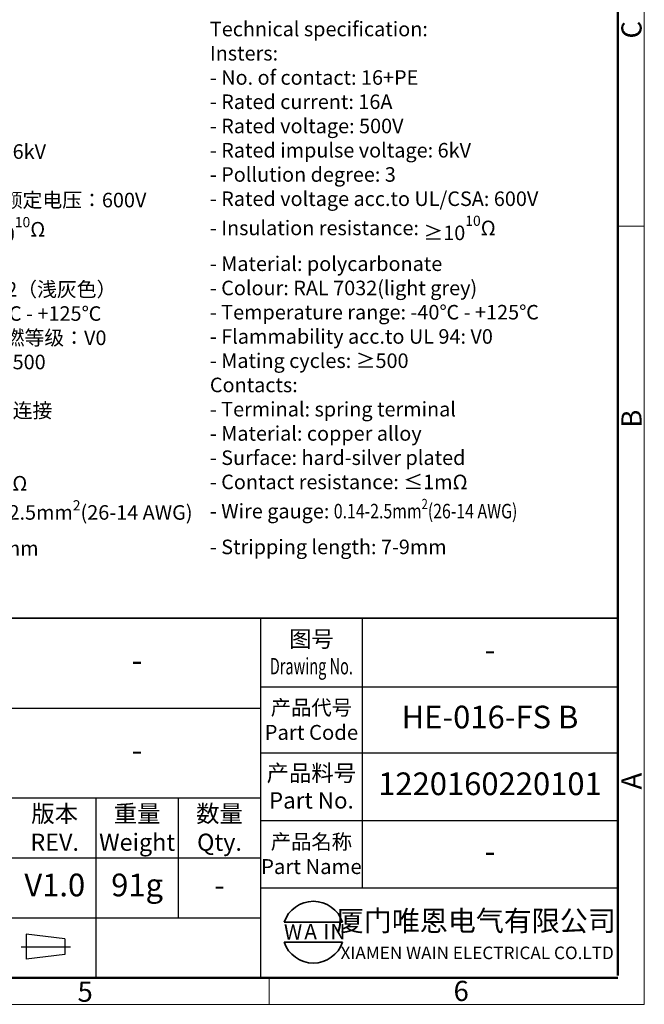
# Model space of a CAD drawing. Extents: x 1651 to 2096, y -33 to 282.
# Drawn here: x 1973 to 2096, y -33 to 161 of the extents above; entities that cross this region are included whole.
import ezdxf

# ---------------------------------------------------------------- set-up
doc = ezdxf.new("R2010")
doc.units = 0
doc.header["$MEASUREMENT"] = 0
for name, color, linetype, lineweight in [('Dim', 3, 'CONTINUOUS', 15), ('图框', 7, 'CONTINUOUS', 20), ('打标文字', 3, 'CONTINUOUS', 15)]:
    doc.layers.add(name, color=color, linetype=linetype, lineweight=lineweight)
doc.styles.add('chinese', font='romans.shx', dxfattribs={"width": 0.8, "bigfont": 'chineset.shx'})
doc.styles.add('Romans字体', font='romans.shx', dxfattribs={"width": 0.75})
doc.styles.get("Standard").update_dxf_attribs({"font": 'SIMFANG.TTF', "width": 0.75})
doc.styles.add('工程字', font='gbenor.shx', dxfattribs={"width": 0.8, "bigfont": 'gbcbig.shx'})

# ---------------------------------------------------------------- blocks, each defined once
blk = doc.blocks.new('A4图框-NEW')
at = {"layer": '图框', "color": 1, "lineweight": 18}
for p, q in [((1130.41, 480.53), (1130.41, 690.53)), ((833.41, 480.53), (1130.41, 480.53))]:
    blk.add_line(p, q, dxfattribs=at)
at = {"layer": '图框', "lineweight": 50}
for p, q in [((1126.93, 484.34), (1126.93, 675.53)), ((836.85, 484.03), (1126.93, 484.03))]:
    blk.add_line(p, q, dxfattribs=at)
at = {"layer": '图框', "color": 6}
for p, q in [((1130.41, 582.89), (1126.93, 582.89)), ((1081.09, 484.03), (1081.09, 480.53))]:
    blk.add_line(p, q, dxfattribs=at)
at = {"layer": '图框', "lineweight": 35}
blk.add_line((946.93, 531.33), (1126.93, 531.33), dxfattribs=at)
at = {"layer": '图框', "lineweight": -3}
for p, q in [((1079.97, 531.33), (1079.97, 484.01)), ((1093.32, 531.33), (1093.32, 495.84)), ((1079.97, 522.27), (1126.93, 522.27)), ((1036.65, 519.5), (1079.97, 519.5)), ((1079.97, 513.59), (1126.93, 513.59)), ((1036.65, 507.67), (1079.97, 507.67)), ((1058.31, 507.67), (1058.31, 484.03)), ((1069.14, 507.67), (1069.14, 491.9)), ((1079.97, 504.71), (1126.93, 504.71)), ((1036.65, 499.78), (1079.97, 499.78)), ((1079.97, 495.84), (1126.93, 495.84)), ((1036.65, 491.9), (1079.97, 491.9))]:
    blk.add_line(p, q, dxfattribs=at)
at = {"layer": '图框', "color": 4, "lineweight": 35}
for p, q in [((1083.06, 491.34), (1090.74, 491.34)), ((1083.06, 488.7), (1090.74, 488.7))]:
    blk.add_line(p, q, dxfattribs=at)
at = {"layer": '图框', "lineweight": 25}
for p, q in [((1054.23, 489.14), (1049.16, 489.76)), ((1049.16, 489.76), (1049.16, 486.46)), ((1054.23, 489.14), (1054.23, 487.08)), ((1048.47, 488.11), (1054.95, 488.11)), ((1054.23, 487.08), (1049.16, 486.46))]:
    blk.add_line(p, q, dxfattribs=at)
at = {"layer": '图框', "color": 4, "lineweight": 35}
for start, end in [(18.9524, 161.0476), (198.9524, 341.0476)]:
    blk.add_arc((1086.9, 490.02), 4.06, start, end, dxfattribs=at)
at = {"layer": '图框', "color": 6, "char_height": 2.65, "width": 2.5579, "attachment_point": 1, "rotation": 90, "style": 'Romans字体'}
for s, insert in [('C', (1127.4, 607.55)), ('B', (1127.4, 556.37))]:
    blk.add_mtext(s, dxfattribs=dict(at, insert=insert))
at = {"layer": '图框', "attachment_point": 5}
for s, insert, char_height, width in [('图号{\\Ftxt|c134;\\P\\Fromans|c134;\\W0.65;Drawing No.}', (1086.64, 526.8), 2.1549, 13.3447), ('产品代号\\P{\\Fromans|c134;Part Code}', (1086.64, 517.93), 1.959, 13.3447), ('产品料号\\P{\\Fromans|c134;Part No.}', (1086.64, 509.15), 2.1549, 13.3447), ('版本\\P{\\Fromans|c134;REV.}', (1052.89, 503.73), 2.2528, 10.8387), ('重量\\P{\\Fromans|c134;Weight}', (1063.73, 503.73), 2.2528, 10.8293), ('数量\\P{\\Fromans|c134;Qty.}', (1074.56, 503.73), 2.2528, 10.8293), ('产品名称\\P{\\Fromans|c134;Part Name}', (1086.64, 500.28), 1.959, 13.3447)]:
    blk.add_mtext(s, dxfattribs=dict(at, insert=insert, char_height=char_height, width=width))
at = {"layer": '图框', "color": 3, "attachment_point": 5, "style": 'Romans字体'}
for s, insert, char_height, width in [('-', (1110.12, 526.8), 2.99, 33.6124), ('-', (1063.72, 525.41), 2.99, 32.4974), ('-', (1063.73, 513.59), 2.99, 32.488), ('-', (1110.12, 500.28), 2.99, 33.6124), ('V1.0', (1052.9, 495.84), 2.986, 10.8293), ('-', (1074.56, 495.84), 2.99, 10.8293)]:
    blk.add_mtext(s, dxfattribs=dict(at, insert=insert, char_height=char_height, width=width))
at = {"layer": '图框', "color": 6, "linetype": 'ByBlock', "lineweight": 18, "insert": (1127.4, 508.79), "char_height": 2.65, "width": 2.5579, "attachment_point": 1, "rotation": 90, "style": 'Romans字体'}
blk.add_mtext('A', dxfattribs=at)
at = {"layer": '图框', "color": 1, "lineweight": 20, "insert": (1108.26, 491.52), "char_height": 2.6991, "width": 82.3083, "attachment_point": 5}
blk.add_mtext('{\\fSimHei|b0|i0|c134|p2;厦门唯恩电气有限公司}', dxfattribs=at)
at = {"layer": '图框', "color": 1, "lineweight": 20, "char_height": 2.0059, "width": 5.0472, "attachment_point": 1, "style": 'chinese'}
for s, insert in [('{\\fArial|b0|i0|c0|p34;W}', (1083.03, 491.05)), ('{\\fArial|b0|i0|c0|p34;A}', (1085.71, 491.09)), ('{\\fArial|b0|i0|c0|p34;I}', (1088.21, 491.09)), ('{\\fArial|b0|i0|c0|p34;N}', (1089.14, 491.08))]:
    blk.add_mtext(s, dxfattribs=dict(at, insert=insert))
at = {"layer": '图框', "color": 3, "lineweight": 20, "insert": (1108.44, 487.3), "char_height": 1.6525, "width": 68.0856, "attachment_point": 5, "style": '工程字'}
blk.add_mtext('{\\fArial Narrow|b0|i0|c0|p34;XIAMEN WAIN ELECTRICAL CO.LTD}', dxfattribs=at)
at = {"layer": '图框', "color": 6, "char_height": 2.65, "width": 2.5579, "attachment_point": 1, "style": 'Romans字体'}
for s, insert in [('5', (1055.9, 483.52)), ('6', (1105.33, 483.62))]:
    blk.add_mtext(s, dxfattribs=dict(at, insert=insert))

msp = doc.modelspace()

# ---------------------------------------------------------------- block references
at = {"layer": 'Dim', "xscale": 1.5, "yscale": 1.5, "zscale": 1.5}
msp.add_blockref('A4图框-NEW', (400.386, -753.772), dxfattribs=at)

# ---------------------------------------------------------------- texts
at = {"layer": '图框', "color": 3, "attachment_point": 5, "style": 'Romans字体'}
for s, insert, char_height, width in [('HE-016-FS B', (2065.57, 23.121), 4.47827, 50.41859), ('1220160220101', (2065.57, 9.952), 4.47827, 50.41859), ('V1.0 ', (1979.733, -10.01), 4.4783, 16.24402), ('91g ', (1995.977, -10.01), 4.4783, 16.24402)]:
    msp.add_mtext(s, dxfattribs=dict(at, insert=insert, char_height=char_height, width=width))
at = {"layer": '打标文字', "color": 3, "insert": (1941.791, 160.61), "char_height": 2.86948, "width": 82.77518, "attachment_point": 1}
msp.add_mtext('\\A1;技术参数:\\P插芯：\\P- 插针数: {\\Fromans|c134;16\\Fromans|c0;+PE\\Fromans|c134;\\P}- 额定电流: {\\Fromans|c134;16A}\\P- 额定电压: {\\Fromans|c134;500V\\Ftxt|c134;\\P}- 额定脉冲电压：{\\Fromans|c134;6kV}\\P- 污染等级：{\\Fromans|c134;3\\Ftxt|c134;\\P}- 依据UL/CSA的额定电压：{\\Fromans|c134;600V\\Ftxt|c134;\\P}- 绝缘阻抗：≥{\\Fromans|c134;10\\H0.7x;\\S10^ ;\\H1.4286x;Ω\\H0.99998x;\\P}- 材料：聚碳酸酯\\P- 颜色：{\\Fromans|c134;RAL 7032}（浅灰色）\\P- 温度范围：{\\Fromans|c134;-40}℃{\\Fromans|c134; - +125}℃{\\Fromans|c134;\\P}- 依据UL 94的阻燃等级：{\\Fromans|c134;V0}\\P- 可插拔次数：≥{\\Fromans|c134;500\\P}插针：\\P- 接线方式：弹片连接\\P- 材料：铜合金\\P- 表面处理: 银金\\P- 接触电阻: ≤{\\Fromans|c134;1mΩ\\P}- 线径范围: {\\Fromans|c134;0.14-2.5mm\\H0.7x;\\S2^ ;\\H1.4286x;(26-14 AWG)}\\P- 剥线长度：{\\Fromans|c134;7-9mm}', dxfattribs=at)
at = {"layer": '打标文字', "color": 3, "insert": (2010.328, 160.873), "char_height": 2.86948, "width": 100.64308, "attachment_point": 1, "style": 'Romans字体'}
msp.add_mtext('\\A1;Technical specification:\\PInsters:\\P- No. of contact: 16+PE\\P- Rated current: 16A\\P- Rated voltage: 500V\\P- Rated impulse voltage: 6kV\\P- Pollution degree: 3\\P- Rated voltage acc.to UL/CSA: 600V\\P- Insulation resistance: {\\fFangSong_GB2312|b0|i0|c134|p49;≥}10{\\H0.7x;\\S10^ ;}Ω\\P- Material: polycarbonate\\P- Colour: RAL 7032(light grey) \\P- Temperature range: -40{\\fArial|b0|i0|c0|p34;℃} - +125{\\fArial|b0|i0|c0|p34;℃}\\P- Flammability acc.to UL 94: V0\\P- Mating cycles: {\\fFangSong_GB2312|b0|i0|c134|p49;≥}500\\PContacts:\\P- Terminal: spring terminal\\P- Material: copper alloy\\P- Surface: hard-silver plated\\P- Contact resistance: {\\fFangSong_GB2312|b0|i0|c134|p49;≤}1mΩ\\P- Wire gauge: {\\W0.8;0.14-2.5mm\\H0.7x;\\S2^ ;\\H1.4286x;(26-14 AWG)}\\P- Stripping length: 7-9mm', dxfattribs=at)

doc.saveas('drawing.dxf')
